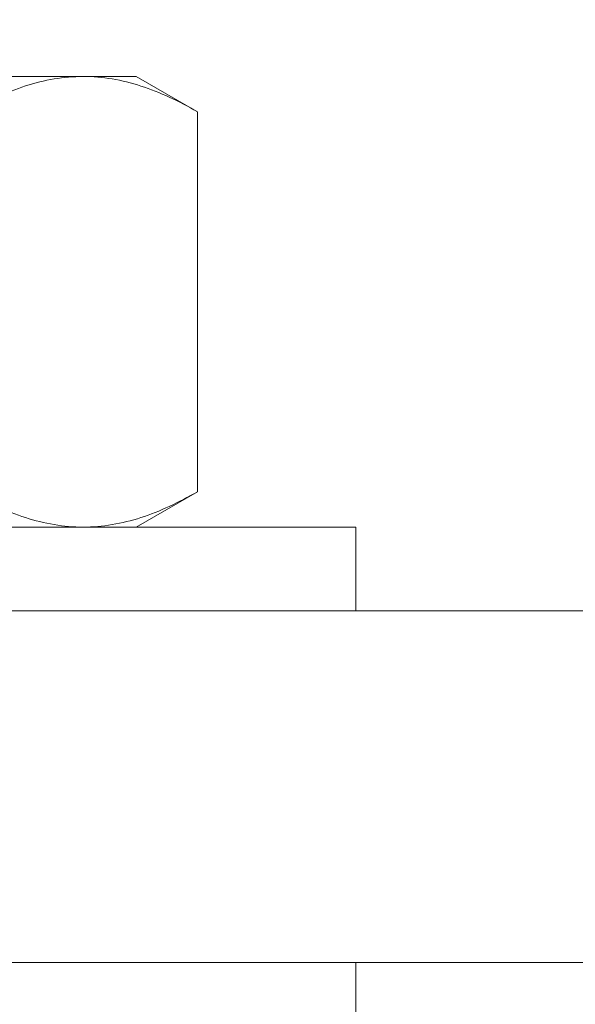
# Model space of a CAD drawing. Extents: x 3 to 261, y -39 to 144.
# Drawn here: x 237 to 237, y -3 to -2 of the extents above; entities that cross this region are included whole.
import ezdxf

# ---------------------------------------------------------------- set-up
doc = ezdxf.new("R2010")
doc.units = 0
doc.header["$MEASUREMENT"] = 0
doc.layers.get('0').update_dxf_attribs({"linetype": 'CONTINUOUS', "lineweight": 15})
doc.layers.get('DEFPOINTS').update_dxf_attribs({"linetype": 'CONTINUOUS', "lineweight": 15})
doc.layers.add('Text', color=7, linetype='CONTINUOUS')
doc.styles.add('ROMAND', font='romand.shx', dxfattribs={"oblique": 15})
doc.dimstyles.new('ROMAND', dxfattribs={"dimscale": 15, "dimtxt": 0.125, "dimasz": 0.125, "dimexe": 0.0625, "dimexo": 0.0625, "dimgap": 0.0625, "dimtad": 0, "dimtih": 1, "dimtoh": 1, "dimdec": 3, "dimzin": 0, "dimdsep": 46, "dimlunit": 4, "dimtxsty": 'ROMAND', "dimcen": 0, "dimadec": 0, "dimazin": 0, "dimtfac": 1, "dimtdec": 3, "dimtofl": 0, "dimtmove": 0, "dimatfit": 3, "dimfxl": 0, "dimtolj": 1, "dimtzin": 0, "dimarcsym": 0})

# ---------------------------------------------------------------- blocks, each defined once
blk = doc.blocks.new('*D8')
at = {"layer": 'DEFPOINTS', "color": 0}
for p in [(231.2903, 37.1394), (239.9918, 37.1394), (233.1168, -3.4231)]:
    blk.add_point(p, dxfattribs=at)
at = {"layer": 'Text', "color": 0, "lineweight": -2}
for p, q in [((239.6168, 37.1394), (230.9153, 37.1394)), ((231.2903, 36.3894), (231.2903, 18.1082)), ((231.2903, -2.6731), (231.2903, 15.6082)), ((232.7418, -3.4231), (230.9153, -3.4231))]:
    blk.add_line(p, q, dxfattribs=at)
at = {"layer": 'Text', "color": 0}
for points in [[(231.1653, 36.3894), (231.4153, 36.3894), (231.2903, 37.1394)], [(231.1653, -2.6731), (231.4153, -2.6731), (231.2903, -3.4231)]]:
    blk.add_solid(points, dxfattribs=at)
at = {"layer": 'Text', "color": 0, "insert": (231.2903, 16.8582), "char_height": 0.75, "attachment_point": 5, "style": 'ROMAND'}
blk.add_mtext('\\A1;40{\\H1.000000x;\\S1/2;}"', dxfattribs=at)
blk = doc.blocks.new('*D9')
at = {"layer": 'DEFPOINTS', "color": 0}
for p in [(228.6192, 50.8741), (240.1168, 50.8741), (233.1168, -3.4231)]:
    blk.add_point(p, dxfattribs=at)
at = {"layer": 'Text', "color": 0, "lineweight": -2}
for p, q in [((239.7418, 50.8741), (228.2442, 50.8741)), ((228.6192, 50.1241), (228.6192, 45.3818)), ((228.6192, -2.6731), (228.6192, 42.6318)), ((232.7418, -3.4231), (228.2442, -3.4231))]:
    blk.add_line(p, q, dxfattribs=at)
at = {"layer": 'Text', "color": 0}
for points in [[(228.4942, 50.1241), (228.7442, 50.1241), (228.6192, 50.8741)], [(228.4942, -2.6731), (228.7442, -2.6731), (228.6192, -3.4231)]]:
    blk.add_solid(points, dxfattribs=at)
at = {"layer": 'Text', "color": 0, "insert": (228.6192, 44.0068), "char_height": 0.75, "attachment_point": 5, "style": 'ROMAND'}
blk.add_mtext('\\A1;POST\\PHEIGHT', dxfattribs=at)

msp = doc.modelspace()

# ---------------------------------------------------------------- linework, layer by layer
for p, q in [((236.117, -2.1635), (236.6041, -2.1635)), ((236.6795, -2.1635), (236.6041, -2.1635)), ((236.6795, -2.1635), (236.7665, -2.2137)), ((236.7665, -2.7538), (236.7665, -2.2137)), ((236.7665, -2.7538), (236.6795, -2.8041)), ((236.117, -2.8041), (236.6041, -2.8041)), ((236.6041, -2.8041), (236.6795, -2.8041)), ((233.3043, -2.9231), (250.9293, -2.9231)), ((233.1168, -3.4231), (251.1168, -3.4231))]:
    msp.add_line(p, q)
for points in [[(236.9918, -2.9231), (236.9918, -2.8041), (235.2418, -2.8041), (235.2418, -2.9231)], [(236.9918, -3.5421), (236.9918, -3.4231), (235.2418, -3.4231), (235.2418, -3.5421)]]:
    msp.add_lwpolyline(points, close=True)
for points, knots in [([(236.4417, -2.2137), (236.4683, -2.1984), (236.4951, -2.1857), (236.5491, -2.1682), (236.5764, -2.1635), (236.6041, -2.1635)], [0, 0, 0, 0, 0.5, 0.5, 1, 1, 1, 1]), ([(236.6041, -2.1635), (236.6179, -2.1635), (236.6317, -2.1646), (236.6591, -2.1692), (236.6727, -2.1726), (236.7133, -2.1858), (236.74, -2.1984), (236.7665, -2.2137)], [0, 0, 0, 0, 0.25, 0.25, 0.5, 0.5, 1, 1, 1, 1]), ([(236.4417, -2.7538), (236.4683, -2.7692), (236.4951, -2.7818), (236.5491, -2.7993), (236.5764, -2.8041), (236.6041, -2.8041)], [0, 0, 0, 0, 0.5, 0.5, 1, 1, 1, 1]), ([(236.6041, -2.8041), (236.6179, -2.8041), (236.6317, -2.8029), (236.6591, -2.7983), (236.6727, -2.7949), (236.7133, -2.7818), (236.74, -2.7691), (236.7665, -2.7538)], [0, 0, 0, 0, 0.25, 0.25, 0.5, 0.5, 1, 1, 1, 1])]:
    msp.add_open_spline(points, degree=3, knots=knots)

# ---------------------------------------------------------------- dimensions: what is measured, and where the dimension line sits
at = {"layer": 'Text'}
dim = msp.add_linear_dim(base=(228.6192, 50.8741), p1=(233.1168, -3.4231), p2=(240.1168, 50.8741), angle=90, text='POST\\PHEIGHT', dimstyle='ROMAND', override={"dimscale": 6}, dxfattribs=at)
dim.commit()
dim.dimension.update_dxf_attribs({"geometry": '*D9', "text_midpoint": (228.6192, 44.0068), "dimtype": 160})
dim = msp.add_linear_dim(base=(231.2902812893, 37.1394323462), p1=(233.1168093514, -3.4230676538), p2=(239.9918093514, 37.1394323462), angle=90, text='<>"', dimstyle='ROMAND', override={"dimscale": 6, "dimlunit": 5}, dxfattribs=at)
dim.commit()
dim.dimension.update_dxf_attribs({"geometry": '*D8', "text_midpoint": (231.2902812893, 16.8581823462)})

doc.saveas('drawing.dxf')
